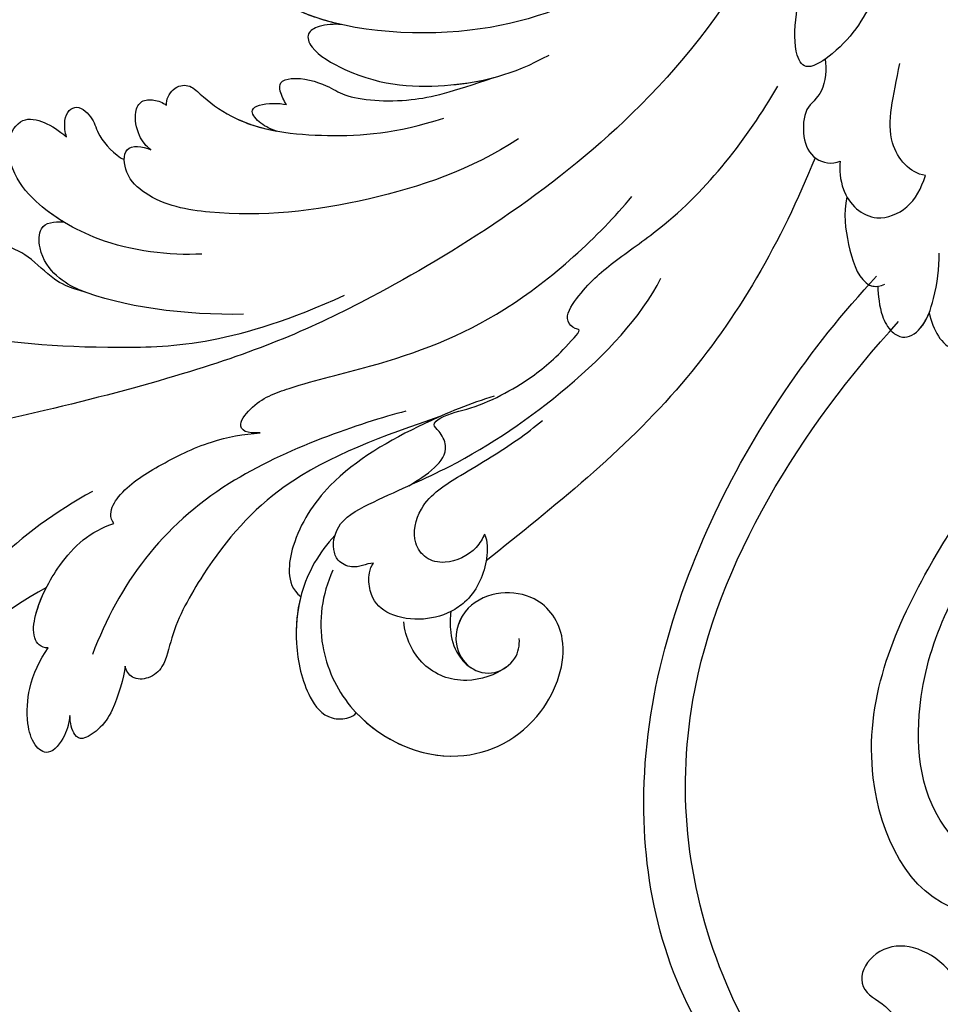
# Model space of a CAD drawing. Units: millimetres. Extents: x 2290 to 3970, y 1581 to 2769.
# Drawn here: x 2695 to 2748, y 2249 to 2305 of the extents above; entities that cross this region are included whole.
import ezdxf

# ---------------------------------------------------------------- set-up
doc = ezdxf.new("R2010")
doc.units = ezdxf.units.MM
doc.linetypes.add('HIDDEN', pattern=[9.525, 6.35, -3.175])
doc.layers.add('H-06.木作(細線)', color=8, linetype='Continuous')
doc.layers.add('H-08.木作(細線)', color=8, linetype='Continuous')
doc.styles.add('新細明體', font='txt')
doc.dimstyles.new('4', dxfattribs={"dimtxt": 10, "dimasz": 3, "dimexe": 1.5, "dimexo": 1.5, "dimgap": 1.2, "dimtad": 2, "dimdec": 0, "dimtxsty": '新細明體', "dimblk": 'ARCHTICK', "dimcen": 5, "dimclrd": 8, "dimclre": 8, "dimclrt": 4, "dimadec": 0, "dimazin": 0, "dimtfac": 1, "dimtdec": 0, "dimtix": 1, "dimtmove": 2, "dimatfit": 3, "dimldrblk": 'OPEN90', "dimfxl": 1.25, "dimlwd": 9, "dimlwe": 9, "dimarcsym": 0})

# ---------------------------------------------------------------- blocks, each defined once
blk = doc.blocks.new('SE-21122L-d01')
at = {"layer": 'H-08.木作(細線)'}
for points, knots in [([(50405.359, 10564.533), (50401.363, 10563.487), (50393.834, 10569.42), (50389.638, 10583.892), (50394.096, 10600.658), (50400.749, 10610.369), (50404.622, 10614.543)], [26.735304, 26.735304, 26.735304, 26.735304, 35.815758, 51.159784, 68.603227, 85.407089, 85.407089, 85.407089, 85.407089]), ([(50404.696, 10564.386), (50401.05, 10563.736), (50393.783, 10569.597), (50389.638, 10583.892), (50394.096, 10600.658), (50400.749, 10610.369), (50404.622, 10614.543)], [27.246231, 27.246231, 27.246231, 27.246231, 35.815758, 51.159784, 68.603227, 85.407089, 85.407089, 85.407089, 85.407089]), ([(50404.696, 10564.386), (50401.05, 10563.736), (50393.783, 10569.597), (50389.638, 10583.892), (50394.096, 10600.658), (50400.749, 10610.369), (50404.622, 10614.543)], [27.246231, 27.246231, 27.246231, 27.246231, 35.815758, 51.159784, 68.603227, 85.407089, 85.407089, 85.407089, 85.407089]), ([(50408.769, 10567.023), (50410.643, 10569.923), (50409.989, 10574.529), (50405.031, 10576.94), (50402.864, 10573.477), (50405.651, 10572.336), (50406.369, 10569.693), (50404.011, 10566.873), (50398.82, 10568.066), (50393.961, 10576.758), (50392.151, 10592.903), (50400.279, 10605.756), (50405.88, 10611.917)], [0, 0, 0, 0, 3.408797, 6.799733, 10.42502, 11.95567, 13.325941, 15.936149, 19.873309, 26.475947, 42.643173, 66.506152, 66.506152, 66.506152, 66.506152]), ([(50409.789, 10572.884), (50409.665, 10573.206), (50408.656, 10575.178), (50405.031, 10576.94), (50402.864, 10573.477), (50405.651, 10572.336), (50406.369, 10569.693), (50404.011, 10566.873), (50398.82, 10568.066), (50393.961, 10576.758), (50392.151, 10592.903), (50400.279, 10605.756), (50405.88, 10611.917)], [2.803532, 2.803532, 2.803532, 2.803532, 3.408797, 6.799733, 10.42502, 11.95567, 13.325941, 15.936149, 19.873309, 26.475947, 42.643173, 66.506152, 66.506152, 66.506152, 66.506152]), ([(50412.584, 10578.104), (50411.704, 10577.616), (50406.965, 10577.645), (50402.652, 10587.087), (50406.939, 10597.262), (50410.946, 10602.993), (50412.936, 10605.315)], [0, 0, 0, 0, 3.010286, 11.583861, 23.285893, 32.555811, 32.555811, 32.555811, 32.555811]), ([(50412.584, 10578.104), (50411.704, 10577.616), (50406.965, 10577.645), (50402.652, 10587.087), (50406.939, 10597.262), (50410.946, 10602.993), (50412.936, 10605.315)], [0, 0, 0, 0, 3.010286, 11.583861, 23.285893, 32.555811, 32.555811, 32.555811, 32.555811]), ([(50413.201, 10580.412), (50411.418, 10580.203), (50407.448, 10582.671), (50406.308, 10590.961), (50409.739, 10597.82), (50413.056, 10601.991), (50414.184, 10603.195)], [0, 0, 0, 0, 3.289028, 10.216519, 20.887138, 25.727839, 25.727839, 25.727839, 25.727839]), ([(50413.201, 10580.412), (50411.418, 10580.203), (50407.448, 10582.671), (50406.308, 10590.961), (50409.739, 10597.82), (50413.056, 10601.991), (50414.184, 10603.195)], [0, 0, 0, 0, 3.289028, 10.216519, 20.887138, 25.727839, 25.727839, 25.727839, 25.727839]), ([(50409.833, 10572.764), (50409.326, 10574.111), (50409.461, 10575.76), (50412.08, 10577.239), (50415.435, 10573.505), (50415.59, 10569.425), (50414.154, 10566.028), (50410.797, 10562.89), (50406.652, 10562.768), (50404.692, 10564.39)], [0, 0, 0, 0, 1.562986, 3.922787, 7.914957, 12.430589, 16.138618, 19.822901, 26.223464, 26.223464, 26.223464, 26.223464])]:
    blk.add_open_spline(points, degree=3, knots=knots, dxfattribs=at)
blk = doc.blocks.new('SE-21039L-d01')
at = {"layer": 'H-08.木作(細線)'}
for points, knots in [([(50384.842, 10685.613), (50384.913, 10683.329), (50382.597, 10678.699), (50375.08, 10676.161), (50367.974, 10679.806), (50365.136, 10688.728), (50369.946, 10698.949), (50386.959, 10704.864), (50409.396, 10687.339), (50418.794, 10661.202), (50415.116, 10636.335), (50414.159, 10626.82), (50415.34, 10606.64), (50431.462, 10597.243), (50435.729, 10599.662), (50436.689, 10600.59)], [0, 0, 0, 0, 0.0168584, 0.0347916, 0.051214, 0.0714848, 0.098182, 0.1254944, 0.1914249, 0.2800678, 0.3143809, 0.352378, 0.4038312, 0.436148, 0.4476005, 0.4476005, 0.4476005, 0.4476005]), ([(50384.842, 10685.613), (50384.913, 10683.329), (50382.597, 10678.699), (50375.08, 10676.161), (50367.974, 10679.806), (50365.136, 10688.728), (50369.946, 10698.949), (50386.959, 10704.864), (50409.396, 10687.339), (50418.794, 10661.202), (50415.116, 10636.335), (50414.159, 10626.82), (50415.34, 10606.64), (50431.462, 10597.243), (50435.729, 10599.662), (50436.689, 10600.59)], [0, 0, 0, 0, 0.0168584, 0.0347916, 0.051214, 0.0714848, 0.098182, 0.1254944, 0.1914249, 0.2800678, 0.3143809, 0.352378, 0.4038312, 0.436148, 0.4476005, 0.4476005, 0.4476005, 0.4476005]), ([(50377.168, 10677.264), (50376.452, 10677.149), (50373.418, 10677.013), (50367.974, 10679.806), (50365.136, 10688.728), (50369.946, 10698.949), (50386.959, 10704.864), (50409.396, 10687.339), (50418.794, 10661.202), (50415.116, 10636.335), (50414.159, 10626.82), (50415.34, 10606.64), (50431.462, 10597.243), (50435.729, 10599.662), (50436.689, 10600.59)], [0.0296341, 0.0296341, 0.0296341, 0.0296341, 0.0347916, 0.051214, 0.0714848, 0.098182, 0.1254944, 0.1914249, 0.2800678, 0.3143809, 0.352378, 0.4038312, 0.436148, 0.4476005, 0.4476005, 0.4476005, 0.4476005]), ([(50405.676, 10650.613), (50404.283, 10645.22), (50398.508, 10636.058), (50387.124, 10628.78), (50374.67, 10630.734), (50371.311, 10633.418), (50369.918, 10635.482), (50370.138, 10636.733), (50370.393, 10636.935)], [0, 0, 0, 0, 0.0388064, 0.0802255, 0.1026862, 0.1093087, 0.1165223, 0.1187678, 0.1187678, 0.1187678, 0.1187678]), ([(50405.676, 10650.613), (50404.283, 10645.22), (50398.508, 10636.058), (50387.124, 10628.78), (50374.67, 10630.734), (50371.311, 10633.418), (50369.918, 10635.482), (50370.138, 10636.733), (50370.393, 10636.935)], [0, 0, 0, 0, 0.0388064, 0.0802255, 0.1026862, 0.1093087, 0.1165223, 0.1187678, 0.1187678, 0.1187678, 0.1187678]), ([(50405.166, 10643.915), (50402.689, 10636.2), (50394.45, 10624.274), (50376.973, 10614.928), (50368.277, 10611.937), (50356.386, 10609.651), (50350.223, 10608.89), (50344.765, 10606.287)], [0, 0, 0, 0, 0.0572105, 0.1046729, 0.1400097, 0.1587617, 0.1828641, 0.1828641, 0.1828641, 0.1828641]), ([(50409.24, 10636.362), (50408.622, 10634.374), (50407.202, 10631.062), (50405.053, 10627.819), (50402.46, 10626.331), (50401.793, 10627.391), (50401.973, 10629.417), (50402.578, 10631.559), (50403.95, 10631.874), (50406.424, 10634.279), (50408.728, 10638.194), (50409.585, 10641.32), (50410.042, 10642.987)], [0, 0, 0, 0, 0.01557537, 0.02584358, 0.02964303, 0.03288526, 0.03798497, 0.04129193, 0.04583055, 0.05347435, 0.06454507, 0.07720517, 0.07720517, 0.07720517, 0.07720517]), ([(50409.24, 10636.362), (50408.622, 10634.374), (50407.202, 10631.062), (50405.053, 10627.819), (50402.46, 10626.331), (50401.793, 10627.391), (50401.973, 10629.417), (50402.578, 10631.559), (50403.95, 10631.874), (50406.424, 10634.279), (50408.728, 10638.194), (50409.585, 10641.32), (50410.042, 10642.987)], [0, 0, 0, 0, 0.01557537, 0.02584358, 0.02964303, 0.03288526, 0.03798497, 0.04129193, 0.04583055, 0.05347435, 0.06454507, 0.07720517, 0.07720517, 0.07720517, 0.07720517]), ([(50375.86, 10630.929), (50374.925, 10631.209), (50373.2, 10631.909), (50371.311, 10633.418), (50369.918, 10635.482), (50370.138, 10636.733), (50370.393, 10636.935)], [0.09611093, 0.09611093, 0.09611093, 0.09611093, 0.1026862, 0.10930874, 0.11652226, 0.11876785, 0.11876785, 0.11876785, 0.11876785]), ([(50375.86, 10630.929), (50375.492, 10630.987), (50374.564, 10630.985), (50373.787, 10630.554), (50374.042, 10629.505), (50377.326, 10627.252), (50381.87, 10626.771), (50385.51, 10627.324), (50387.703, 10628.343)], [0, 0, 0, 0, 0.00288134, 0.00523972, 0.00795446, 0.01290734, 0.0273376, 0.04086772, 0.04086772, 0.04086772, 0.04086772]), ([(50375.86, 10630.929), (50375.492, 10630.987), (50374.564, 10630.985), (50373.787, 10630.554), (50374.042, 10629.505), (50377.326, 10627.252), (50381.87, 10626.771), (50385.51, 10627.324), (50387.703, 10628.343)], [0, 0, 0, 0, 0.00288134, 0.00523972, 0.00795446, 0.01290734, 0.0273376, 0.04086772, 0.04086772, 0.04086772, 0.04086772]), ([(50375.86, 10630.929), (50375.492, 10630.987), (50374.564, 10630.985), (50373.787, 10630.554), (50374.042, 10629.505), (50377.326, 10627.252), (50380.859, 10626.878), (50383.588, 10627.1), (50384.445, 10627.265)], [0, 0, 0, 0, 0.00288134, 0.00523972, 0.00795446, 0.01290734, 0.0273376, 0.03354541, 0.03354541, 0.03354541, 0.03354541]), ([(50365.496, 10626.982), (50365.484, 10627.297), (50365.955, 10628.058), (50366.922, 10628.123), (50367.681, 10627.236), (50369.981, 10625.245), (50374.77, 10624.418), (50378.546, 10624.435), (50381.408, 10625.134)], [0, 0, 0, 0, 0.00191439, 0.00416507, 0.00666254, 0.01217285, 0.02569657, 0.03971406, 0.03971406, 0.03971406, 0.03971406]), ([(50365.496, 10626.982), (50365.484, 10627.297), (50365.955, 10628.058), (50366.922, 10628.123), (50367.681, 10627.236), (50369.981, 10625.245), (50374.77, 10624.418), (50378.546, 10624.435), (50381.408, 10625.134)], [0, 0, 0, 0, 0.00191439, 0.00416507, 0.00666254, 0.01217285, 0.02569657, 0.03971406, 0.03971406, 0.03971406, 0.03971406]), ([(50365.496, 10626.982), (50365.484, 10627.297), (50365.955, 10628.058), (50366.922, 10628.123), (50367.681, 10627.236), (50369.241, 10625.886), (50370.826, 10625.286), (50371.728, 10625.058)], [0, 0, 0, 0, 0.00191439, 0.00416507, 0.00666254, 0.01217285, 0.01876389, 0.01876389, 0.01876389, 0.01876389]), ([(50372.4, 10626.536), (50372.27, 10626.755), (50372.052, 10627.318), (50372.094, 10627.913), (50373.163, 10628.153), (50374.879, 10627.496), (50376.006, 10626.561), (50379.539, 10626.102), (50381.922, 10626.603), (50384.445, 10627.265)], [0, 0, 0, 0, 0.00176699, 0.00310993, 0.00489188, 0.00956315, 0.01338785, 0.02237593, 0.03021534, 0.03021534, 0.03021534, 0.03021534]), ([(50372.4, 10626.536), (50372.27, 10626.755), (50372.052, 10627.318), (50372.094, 10627.913), (50373.163, 10628.153), (50374.879, 10627.496), (50376.006, 10626.561), (50379.539, 10626.102), (50381.922, 10626.603), (50384.445, 10627.265)], [0, 0, 0, 0, 0.00176699, 0.00310993, 0.00489188, 0.00956315, 0.01338785, 0.02237593, 0.03021534, 0.03021534, 0.03021534, 0.03021534]), ([(50372.4, 10626.536), (50372.27, 10626.755), (50372.052, 10627.318), (50372.094, 10627.913), (50373.163, 10628.153), (50374.879, 10627.496), (50376.006, 10626.561), (50379.539, 10626.102), (50381.922, 10626.603), (50384.445, 10627.265)], [0, 0, 0, 0, 0.00176699, 0.00310993, 0.00489188, 0.00956315, 0.01338785, 0.02237593, 0.03021534, 0.03021534, 0.03021534, 0.03021534]), ([(50359.626, 10625.565), (50359.544, 10625.779), (50359.511, 10626.878), (50360.374, 10627.515), (50361.307, 10626.444), (50361.383, 10625.502), (50362.314, 10624.317), (50362.852, 10624.019)], [0, 0, 0, 0, 0.00169378, 0.00451944, 0.00767474, 0.010916, 0.01514715, 0.01514715, 0.01514715, 0.01514715]), ([(50359.626, 10625.565), (50359.544, 10625.779), (50359.511, 10626.878), (50360.374, 10627.515), (50361.307, 10626.444), (50361.383, 10625.502), (50362.314, 10624.317), (50362.852, 10624.019)], [0, 0, 0, 0, 0.00169378, 0.00451944, 0.00767474, 0.010916, 0.01514715, 0.01514715, 0.01514715, 0.01514715]), ([(50359.626, 10625.565), (50359.544, 10625.779), (50359.511, 10626.878), (50360.374, 10627.515), (50361.307, 10626.444), (50361.383, 10625.502), (50362.314, 10624.317), (50362.852, 10624.019)], [0, 0, 0, 0, 0.00169378, 0.00451944, 0.00767474, 0.010916, 0.01514715, 0.01514715, 0.01514715, 0.01514715]), ([(50364.427, 10624.472), (50364.164, 10624.706), (50363.733, 10625.28), (50363.558, 10626.673), (50364.039, 10627.389), (50364.824, 10627.391), (50365.29, 10627.144), (50365.496, 10626.982)], [0, 0, 0, 0, 0.00253718, 0.00535267, 0.00725461, 0.00914969, 0.01114029, 0.01114029, 0.01114029, 0.01114029]), ([(50364.427, 10624.472), (50364.164, 10624.706), (50363.733, 10625.28), (50363.558, 10626.673), (50364.039, 10627.389), (50364.824, 10627.391), (50365.29, 10627.144), (50365.496, 10626.982)], [0, 0, 0, 0, 0.00253718, 0.00535267, 0.00725461, 0.00914969, 0.01114029, 0.01114029, 0.01114029, 0.01114029]), ([(50364.427, 10624.472), (50364.164, 10624.706), (50363.733, 10625.28), (50363.558, 10626.673), (50364.039, 10627.389), (50364.824, 10627.391), (50365.29, 10627.144), (50365.496, 10626.982)], [0, 0, 0, 0, 0.00253718, 0.00535267, 0.00725461, 0.00914969, 0.01114029, 0.01114029, 0.01114029, 0.01114029]), ([(50366.943, 10618.276), (50365.055, 10618.311), (50361.422, 10618.987), (50357.761, 10621.536), (50356.364, 10623.558), (50356.089, 10625.589), (50357.066, 10626.952), (50358.52, 10626.511), (50359.208, 10625.961), (50359.626, 10625.565)], [0, 0, 0, 0, 0.01422861, 0.02425978, 0.03040625, 0.03436631, 0.03828906, 0.04183461, 0.04601359, 0.04601359, 0.04601359, 0.04601359]), ([(50366.943, 10618.276), (50365.055, 10618.311), (50361.422, 10618.987), (50357.761, 10621.536), (50356.364, 10623.558), (50356.089, 10625.589), (50357.066, 10626.952), (50358.52, 10626.511), (50359.208, 10625.961), (50359.626, 10625.565)], [0, 0, 0, 0, 0.01422861, 0.02425978, 0.03040625, 0.03436631, 0.03828906, 0.04183461, 0.04601359, 0.04601359, 0.04601359, 0.04601359]), ([(50359.101, 10620.683), (50358.545, 10621.076), (50357.401, 10622.056), (50356.364, 10623.558), (50356.089, 10625.589), (50357.066, 10626.952), (50358.52, 10626.511), (50359.208, 10625.961), (50359.626, 10625.565)], [0.01941464, 0.01941464, 0.01941464, 0.01941464, 0.02425978, 0.03040625, 0.03436631, 0.03828906, 0.04183461, 0.04601359, 0.04601359, 0.04601359, 0.04601359]), ([(50371.731, 10625.057), (50371.301, 10625.231), (50370.662, 10625.639), (50370.246, 10626.366), (50370.949, 10626.738), (50371.993, 10626.672), (50372.4, 10626.536)], [0, 0, 0, 0, 0.002074575, 0.004341256, 0.005904704, 0.009094134, 0.009094134, 0.009094134, 0.009094134]), ([(50371.731, 10625.057), (50371.301, 10625.231), (50370.662, 10625.639), (50370.246, 10626.366), (50370.949, 10626.738), (50371.993, 10626.672), (50372.4, 10626.536)], [0, 0, 0, 0, 0.002074575, 0.004341256, 0.005904704, 0.009094134, 0.009094134, 0.009094134, 0.009094134]), ([(50371.731, 10625.057), (50371.301, 10625.231), (50370.662, 10625.639), (50370.246, 10626.366), (50370.949, 10626.738), (50371.993, 10626.672), (50372.4, 10626.536)], [0, 0, 0, 0, 0.002074575, 0.004341256, 0.005904704, 0.009094134, 0.009094134, 0.009094134, 0.009094134]), ([(50403.565, 10626.996), (50403.638, 10626.453), (50403.336, 10624.867), (50402.17, 10624.413), (50401.917, 10622.572), (50402.386, 10621.24), (50403.524, 10620.885), (50404.029, 10621.071)], [0, 0, 0, 0, 0.00389245, 0.00798596, 0.01198744, 0.0159333, 0.01923971, 0.01923971, 0.01923971, 0.01923971]), ([(50403.565, 10626.996), (50403.638, 10626.453), (50403.336, 10624.867), (50402.17, 10624.413), (50401.917, 10622.572), (50402.386, 10621.24), (50403.524, 10620.885), (50404.029, 10621.071)], [0, 0, 0, 0, 0.00389245, 0.00798596, 0.01198744, 0.0159333, 0.01923971, 0.01923971, 0.01923971, 0.01923971]), ([(50408.869, 10619.898), (50407.979, 10620.112), (50406.462, 10622.087), (50407.353, 10624.552), (50407.84, 10626.455)], [0, 0, 0, 0, 0.00663808, 0.01538072, 0.01538072, 0.01538072, 0.01538072]), ([(50408.869, 10619.898), (50407.979, 10620.112), (50406.462, 10622.087), (50407.353, 10624.552), (50407.84, 10626.455)], [0, 0, 0, 0, 0.00663808, 0.01538072, 0.01538072, 0.01538072, 0.01538072]), ([(50377.919, 10604.119), (50378.446, 10604.391), (50379.39, 10604.877), (50380.423, 10606.016), (50379.923, 10607.135), (50379.457, 10607.549), (50380.284, 10608.1), (50382.542, 10608.365), (50385.655, 10609.918), (50387.149, 10611.104), (50388.468, 10612.414), (50388.031, 10612.493), (50387.459, 10613.14), (50388.779, 10614.864), (50390.528, 10616.181), (50395.622, 10619.151), (50398.755, 10622.723), (50400.737, 10625.629)], [0, 0, 0, 0, 0.00446147, 0.00797654, 0.01002145, 0.01155019, 0.01339948, 0.01783605, 0.02756773, 0.03546716, 0.03678456, 0.0376423, 0.03915149, 0.0424466, 0.05004399, 0.05810343, 0.08426794, 0.08426794, 0.08426794, 0.08426794]), ([(50377.919, 10604.119), (50378.446, 10604.391), (50379.39, 10604.877), (50380.423, 10606.016), (50379.923, 10607.135), (50379.457, 10607.549), (50380.284, 10608.1), (50382.542, 10608.365), (50385.655, 10609.918), (50387.149, 10611.104), (50388.468, 10612.414), (50388.031, 10612.493), (50387.459, 10613.14), (50388.779, 10614.864), (50390.528, 10616.181), (50395.622, 10619.151), (50398.755, 10622.723), (50400.737, 10625.629)], [0, 0, 0, 0, 0.00446147, 0.00797654, 0.01002145, 0.01155019, 0.01339948, 0.01783605, 0.02756773, 0.03546716, 0.03678456, 0.0376423, 0.03915149, 0.0424466, 0.05004399, 0.05810343, 0.08426794, 0.08426794, 0.08426794, 0.08426794]), ([(50385.603, 10623.643), (50382.761, 10622.031), (50376.365, 10620.389), (50369.218, 10620.113), (50364.511, 10621.316), (50362.826, 10623.029), (50362.777, 10624.933), (50363.944, 10624.743), (50364.427, 10624.472)], [0, 0, 0, 0, 0.02130886, 0.04475688, 0.05488194, 0.05870889, 0.06179575, 0.06506519, 0.06506519, 0.06506519, 0.06506519]), ([(50385.603, 10623.643), (50382.761, 10622.031), (50376.365, 10620.389), (50369.218, 10620.113), (50364.511, 10621.316), (50362.826, 10623.029), (50362.777, 10624.933), (50363.944, 10624.743), (50364.427, 10624.472)], [0, 0, 0, 0, 0.02130886, 0.04475688, 0.05488194, 0.05870889, 0.06179575, 0.06506519, 0.06506519, 0.06506519, 0.06506519]), ([(50362.852, 10624.019), (50362.865, 10624.247), (50363.065, 10624.887), (50363.944, 10624.743), (50364.427, 10624.472)], [0.060276434, 0.060276434, 0.060276434, 0.060276434, 0.061795753, 0.065065187, 0.065065187, 0.065065187, 0.065065187]), ([(50360.135, 10616.526), (50359.07, 10616.907), (50358.11, 10617.522), (50357.052, 10618.853), (50355.635, 10619.658), (50354.335, 10619.733), (50354.261, 10618.937), (50354.459, 10618.15), (50352.964, 10619.505), (50352.035, 10620.619), (50350.67, 10621.657), (50349.418, 10622.29), (50348.415, 10621.213), (50348.638, 10619.925), (50347.404, 10619.905), (50345.438, 10620.721), (50344.672, 10621.531), (50343.766, 10622.298), (50342.252, 10621.923), (50341.795, 10620.319), (50342.404, 10618.649), (50343.507, 10617.666), (50344.128, 10617.271)], [0, 0, 0, 0, 0.00290809, 0.00750557, 0.01164843, 0.01431721, 0.01569261, 0.01720406, 0.01982042, 0.02607672, 0.02968524, 0.03206346, 0.03488559, 0.03820147, 0.04036279, 0.0458253, 0.04897558, 0.05203356, 0.05491067, 0.05798955, 0.06267557, 0.0680481, 0.0680481, 0.0680481, 0.0680481]), ([(50360.135, 10616.526), (50359.07, 10616.907), (50358.11, 10617.522), (50357.052, 10618.853), (50355.635, 10619.658), (50354.335, 10619.733), (50354.261, 10618.937), (50354.459, 10618.15), (50352.964, 10619.505), (50352.035, 10620.619), (50350.67, 10621.657), (50349.418, 10622.29), (50348.415, 10621.213), (50348.638, 10619.925), (50347.404, 10619.905), (50345.438, 10620.721), (50344.672, 10621.531), (50343.766, 10622.298), (50342.252, 10621.923), (50341.795, 10620.319), (50342.404, 10618.649), (50343.507, 10617.666), (50344.128, 10617.271)], [0, 0, 0, 0, 0.00290809, 0.00750557, 0.01164843, 0.01431721, 0.01569261, 0.01720406, 0.01982042, 0.02607672, 0.02968524, 0.03206346, 0.03488559, 0.03820147, 0.04036279, 0.0458253, 0.04897558, 0.05203356, 0.05491067, 0.05798955, 0.06267557, 0.0680481, 0.0680481, 0.0680481, 0.0680481]), ([(50360.135, 10616.526), (50359.07, 10616.907), (50358.11, 10617.522), (50357.052, 10618.853), (50355.635, 10619.658), (50354.335, 10619.733), (50354.261, 10618.937), (50354.459, 10618.15), (50352.964, 10619.505), (50352.035, 10620.619), (50350.67, 10621.657), (50349.418, 10622.29), (50348.415, 10621.213), (50348.638, 10619.925), (50347.404, 10619.905), (50345.438, 10620.721), (50344.672, 10621.531), (50343.766, 10622.298), (50342.252, 10621.923), (50341.795, 10620.319), (50342.404, 10618.649), (50343.507, 10617.666), (50344.128, 10617.271)], [0, 0, 0, 0, 0.00290809, 0.00750557, 0.01164843, 0.01431721, 0.01569261, 0.01720406, 0.01982042, 0.02607672, 0.02968524, 0.03206346, 0.03488559, 0.03820147, 0.04036279, 0.0458253, 0.04897558, 0.05203356, 0.05491067, 0.05798955, 0.06267557, 0.0680481, 0.0680481, 0.0680481, 0.0680481]), ([(50402.598, 10621.364), (50400.307, 10616.659), (50394.583, 10608.085), (50386.141, 10602.304), (50382.066, 10599.487)], [0, 0, 0, 0, 0.03732805, 0.07581923, 0.07581923, 0.07581923, 0.07581923]), ([(50402.598, 10621.364), (50400.307, 10616.659), (50394.583, 10608.085), (50386.141, 10602.304), (50382.066, 10599.487)], [0, 0, 0, 0, 0.03732805, 0.07581923, 0.07581923, 0.07581923, 0.07581923]), ([(50402.598, 10621.364), (50400.307, 10616.659), (50394.583, 10608.085), (50386.141, 10602.304), (50382.066, 10599.487)], [0, 0, 0, 0, 0.03732805, 0.07581923, 0.07581923, 0.07581923, 0.07581923]), ([(50402.598, 10621.364), (50402.618, 10621.347), (50402.973, 10621.057), (50403.524, 10620.885), (50404.029, 10621.071)], [0.015730415, 0.015730415, 0.015730415, 0.015730415, 0.015933298, 0.019239709, 0.019239709, 0.019239709, 0.019239709]), ([(50404.029, 10621.071), (50403.945, 10620.583), (50403.924, 10619.047), (50405.52, 10617.267), (50407.906, 10618.035), (50408.576, 10619.165), (50408.869, 10619.898)], [0, 0, 0, 0, 0.00403952, 0.01040569, 0.01475822, 0.01954774, 0.01954774, 0.01954774, 0.01954774]), ([(50404.029, 10621.071), (50403.945, 10620.583), (50403.924, 10619.047), (50405.52, 10617.267), (50407.906, 10618.035), (50408.576, 10619.165), (50408.869, 10619.898)], [0, 0, 0, 0, 0.00403952, 0.01040569, 0.01475822, 0.01954774, 0.01954774, 0.01954774, 0.01954774]), ([(50404.029, 10621.071), (50403.945, 10620.583), (50403.934, 10619.826), (50404.202, 10619.138), (50404.27, 10618.998)], [0, 0, 0, 0, 0.004039519, 0.005125529, 0.005125529, 0.005125529, 0.005125529]), ([(50369.093, 10614.646), (50365.793, 10614.797), (50361.295, 10615.713), (50358.599, 10617.366), (50357.549, 10618.805), (50357.669, 10620.687), (50358.566, 10620.76), (50359.101, 10620.683)], [0, 0, 0, 0, 0.02740116, 0.03270429, 0.03708772, 0.03932923, 0.04226044, 0.04226044, 0.04226044, 0.04226044]), ([(50369.093, 10614.646), (50365.793, 10614.797), (50361.295, 10615.713), (50358.599, 10617.366), (50357.549, 10618.805), (50357.669, 10620.687), (50358.566, 10620.76), (50359.101, 10620.683)], [0, 0, 0, 0, 0.02740116, 0.03270429, 0.03708772, 0.03932923, 0.04226044, 0.04226044, 0.04226044, 0.04226044]), ([(50360.135, 10616.526), (50360, 10616.587), (50359.413, 10616.867), (50358.599, 10617.366), (50357.549, 10618.805), (50357.669, 10620.687), (50358.566, 10620.76), (50359.101, 10620.683)], [0.02589183, 0.02589183, 0.02589183, 0.02589183, 0.02740116, 0.03270429, 0.03708772, 0.03932923, 0.04226044, 0.04226044, 0.04226044, 0.04226044]), ([(50369.581, 10607.746), (50369.403, 10607.758), (50368.754, 10607.785), (50368.27, 10608.298), (50369.461, 10609.664), (50372.218, 10610.47), (50377.418, 10611.274), (50384.36, 10613.34), (50389.837, 10617.701), (50391.906, 10619.869)], [0, 0, 0, 0, 0.0013574, 0.00292748, 0.00574487, 0.01178966, 0.02393147, 0.04554268, 0.06905374, 0.06905374, 0.06905374, 0.06905374]), ([(50369.581, 10607.746), (50369.403, 10607.758), (50368.754, 10607.785), (50368.27, 10608.298), (50369.461, 10609.664), (50372.218, 10610.47), (50377.418, 10611.274), (50384.36, 10613.34), (50389.837, 10617.701), (50391.906, 10619.869)], [0, 0, 0, 0, 0.0013574, 0.00292748, 0.00574487, 0.01178966, 0.02393147, 0.04554268, 0.06905374, 0.06905374, 0.06905374, 0.06905374]), ([(50404.27, 10618.998), (50404.001, 10618.029), (50404.083, 10616.277), (50404.618, 10614.02), (50405.563, 10613.625), (50406.101, 10613.813)], [0, 0, 0, 0, 0.00635967, 0.01263814, 0.01551709, 0.01551709, 0.01551709, 0.01551709]), ([(50404.27, 10618.998), (50404.001, 10618.029), (50404.083, 10616.277), (50404.618, 10614.02), (50405.563, 10613.625), (50406.101, 10613.813)], [0, 0, 0, 0, 0.00635967, 0.01263814, 0.01551709, 0.01551709, 0.01551709, 0.01551709]), ([(50404.27, 10618.998), (50404.001, 10618.029), (50404.083, 10616.277), (50404.589, 10614.141), (50405.397, 10613.705), (50405.691, 10613.723)], [0, 0, 0, 0, 0.00635967, 0.01263814, 0.01468683, 0.01468683, 0.01468683, 0.01468683]), ([(50345.132, 10617.954), (50347.522, 10616.337), (50352.701, 10614.365), (50360.666, 10613.117), (50368.555, 10612.927), (50374.973, 10615.334)], [0, 0, 0, 0, 0.01889232, 0.04141829, 0.06046316, 0.06046316, 0.06046316, 0.06046316]), ([(50345.132, 10617.954), (50347.522, 10616.337), (50352.701, 10614.365), (50360.666, 10613.117), (50368.555, 10612.927), (50374.973, 10615.334)], [0, 0, 0, 0, 0.01889232, 0.04141829, 0.06046316, 0.06046316, 0.06046316, 0.06046316]), ([(50405.691, 10613.723), (50405.67, 10613.179), (50405.708, 10612.156), (50406.183, 10611.077), (50407.06, 10610.504), (50408.221, 10611.139), (50409.011, 10613.069), (50409.305, 10614.504), (50409.343, 10615.375)], [0, 0, 0, 0, 0.00410665, 0.00682955, 0.00856218, 0.01168079, 0.01617288, 0.02255954, 0.02255954, 0.02255954, 0.02255954]), ([(50405.691, 10613.723), (50405.67, 10613.179), (50405.708, 10612.156), (50406.183, 10611.077), (50407.06, 10610.504), (50408.221, 10611.139), (50409.011, 10613.069), (50409.305, 10614.504), (50409.343, 10615.375)], [0, 0, 0, 0, 0.00410665, 0.00682955, 0.00856218, 0.01168079, 0.01617288, 0.02255954, 0.02255954, 0.02255954, 0.02255954]), ([(50375.575, 10599.806), (50375.359, 10599.814), (50374.938, 10599.69), (50374.213, 10599.612), (50373.482, 10600.039), (50373.241, 10601.021), (50373.701, 10602.462), (50376.783, 10603.735), (50381.37, 10605.297), (50387.629, 10608.944), (50391.941, 10612.861), (50393.251, 10615.054)], [0, 0, 0, 0, 0.0016007, 0.00317514, 0.00538962, 0.00722223, 0.01134958, 0.01666976, 0.02838946, 0.04843478, 0.06897244, 0.06897244, 0.06897244, 0.06897244]), ([(50375.575, 10599.806), (50375.359, 10599.814), (50374.938, 10599.69), (50374.213, 10599.612), (50373.482, 10600.039), (50373.241, 10601.021), (50373.701, 10602.462), (50376.783, 10603.735), (50381.37, 10605.297), (50387.629, 10608.944), (50391.941, 10612.861), (50393.251, 10615.054)], [0, 0, 0, 0, 0.0016007, 0.00317514, 0.00538962, 0.00722223, 0.01134958, 0.01666976, 0.02838946, 0.04843478, 0.06897244, 0.06897244, 0.06897244, 0.06897244]), ([(50405.691, 10613.723), (50405.67, 10613.179), (50405.708, 10612.156), (50406.183, 10611.077), (50407.06, 10610.504), (50407.971, 10611.002), (50408.387, 10611.671), (50408.538, 10611.99)], [0, 0, 0, 0, 0.00410665, 0.00682955, 0.00856218, 0.01168079, 0.01415924, 0.01415924, 0.01415924, 0.01415924]), ([(50408.538, 10611.99), (50408.673, 10610.987), (50409.477, 10609.418), (50410.768, 10609.732), (50411.152, 10610.117)], [0, 0, 0, 0, 0.005637558, 0.009525209, 0.009525209, 0.009525209, 0.009525209]), ([(50408.538, 10611.99), (50408.673, 10610.987), (50409.477, 10609.418), (50410.768, 10609.732), (50411.152, 10610.117)], [0, 0, 0, 0, 0.005637558, 0.009525209, 0.009525209, 0.009525209, 0.009525209]), ([(50408.538, 10611.99), (50408.673, 10610.987), (50409.477, 10609.418), (50410.768, 10609.732), (50411.152, 10610.117)], [0, 0, 0, 0, 0.005637558, 0.009525209, 0.009525209, 0.009525209, 0.009525209]), ([(50378.035, 10608.419), (50375.36, 10607.902), (50365.774, 10605.433), (50360.857, 10599.622), (50359.04, 10595.666)], [0, 0, 0, 0, 0.02640151, 0.05794549, 0.05794549, 0.05794549, 0.05794549]), ([(50383.191, 10608.93), (50381.797, 10608.622), (50378.367, 10607.472), (50373.614, 10605.186), (50371.239, 10602.013), (50370.576, 10599.703), (50370.782, 10598.581), (50371.256, 10598.17)], [0, 0, 0, 0, 0.01069473, 0.02667478, 0.03721769, 0.04099442, 0.04429701, 0.04429701, 0.04429701, 0.04429701]), ([(50383.191, 10608.93), (50381.797, 10608.622), (50378.367, 10607.472), (50373.614, 10605.186), (50371.239, 10602.013), (50370.576, 10599.703), (50370.782, 10598.581), (50371.256, 10598.17)], [0, 0, 0, 0, 0.01069473, 0.02667478, 0.03721769, 0.04099442, 0.04429701, 0.04429701, 0.04429701, 0.04429701]), ([(50379.977, 10607.973), (50376.702, 10607.087), (50371.102, 10605.572), (50366.365, 10600.966), (50363.715, 10596.875), (50363.235, 10594.785), (50362.286, 10594.017), (50361.2, 10594.043), (50360.923, 10594.601), (50360.873, 10594.869)], [0, 0, 0, 0, 0.02433015, 0.04161242, 0.0509952, 0.05570711, 0.05861416, 0.06107347, 0.06306222, 0.06306222, 0.06306222, 0.06306222]), ([(50379.977, 10607.973), (50376.702, 10607.087), (50371.102, 10605.572), (50366.365, 10600.966), (50363.715, 10596.875), (50363.235, 10594.785), (50362.286, 10594.017), (50361.2, 10594.043), (50360.923, 10594.601), (50360.873, 10594.869)], [0, 0, 0, 0, 0.02433015, 0.04161242, 0.0509952, 0.05570711, 0.05861416, 0.06107347, 0.06306222, 0.06306222, 0.06306222, 0.06306222]), ([(50379.977, 10607.973), (50376.702, 10607.087), (50371.102, 10605.572), (50366.365, 10600.966), (50363.715, 10596.875), (50363.235, 10594.785), (50362.286, 10594.017), (50361.2, 10594.043), (50360.923, 10594.601), (50360.873, 10594.869)], [0, 0, 0, 0, 0.02433015, 0.04161242, 0.0509952, 0.05570711, 0.05861416, 0.06107347, 0.06306222, 0.06306222, 0.06306222, 0.06306222]), ([(50379.977, 10607.973), (50379.668, 10607.86), (50377.308, 10606.963), (50373.614, 10605.186), (50371.239, 10602.013), (50370.576, 10599.703), (50370.782, 10598.581), (50371.256, 10598.17)], [0.00828951, 0.00828951, 0.00828951, 0.00828951, 0.01069473, 0.02667478, 0.03721769, 0.04099442, 0.04429701, 0.04429701, 0.04429701, 0.04429701]), ([(50360.8, 10603.129), (50360.675, 10603.285), (50360.579, 10603.864), (50361.448, 10605.137), (50363.726, 10606.356), (50366.563, 10607.523), (50368.621, 10607.759), (50369.581, 10607.746)], [0, 0, 0, 0, 0.00151221, 0.00444967, 0.01151326, 0.019645, 0.02669271, 0.02669271, 0.02669271, 0.02669271]), ([(50360.8, 10603.129), (50360.675, 10603.285), (50360.579, 10603.864), (50361.448, 10605.137), (50363.726, 10606.356), (50366.563, 10607.523), (50368.621, 10607.759), (50369.581, 10607.746)], [0, 0, 0, 0, 0.00151221, 0.00444967, 0.01151326, 0.019645, 0.02669271, 0.02669271, 0.02669271, 0.02669271]), ([(50382.083, 10601.035), (50381.945, 10600.775), (50381.419, 10599.969), (50379.858, 10599.397), (50378.589, 10599.774), (50377.818, 10600.986), (50378.464, 10603.224), (50380.763, 10604.433), (50383.209, 10605.641), (50384.937, 10606.658), (50385.857, 10607.338)], [0, 0, 0, 0, 0.00227955, 0.00700651, 0.01009652, 0.01281775, 0.01754666, 0.024469, 0.02962474, 0.03865756, 0.03865756, 0.03865756, 0.03865756]), ([(50382.083, 10601.035), (50381.945, 10600.775), (50381.419, 10599.969), (50379.858, 10599.397), (50378.589, 10599.774), (50377.818, 10600.986), (50378.464, 10603.224), (50380.763, 10604.433), (50383.209, 10605.641), (50384.937, 10606.658), (50385.857, 10607.338)], [0, 0, 0, 0, 0.00227955, 0.00700651, 0.01009652, 0.01281775, 0.01754666, 0.024469, 0.02962474, 0.03865756, 0.03865756, 0.03865756, 0.03865756]), ([(50359.689, 10605.055), (50357.497, 10604.023), (50353.031, 10601.281), (50348.779, 10595.695), (50346.299, 10590.501), (50345.696, 10586.996), (50345.545, 10584.909), (50344.384, 10584.367), (50343.72, 10584.674), (50343.314, 10584.964)], [0, 0, 0, 0, 0.01724861, 0.03874755, 0.05097368, 0.06087841, 0.063917, 0.06572709, 0.06898519, 0.06898519, 0.06898519, 0.06898519]), ([(50356.521, 10596.232), (50356.302, 10596.227), (50355.992, 10596.373), (50355.645, 10597.074), (50356.031, 10598.797), (50357.215, 10600.699), (50358.904, 10602.407), (50360.137, 10602.949), (50360.8, 10603.129)], [0, 0, 0, 0, 0.00144425, 0.00274325, 0.00595571, 0.01372774, 0.01869481, 0.02373884, 0.02373884, 0.02373884, 0.02373884]), ([(50356.521, 10596.232), (50356.302, 10596.227), (50355.992, 10596.373), (50355.645, 10597.074), (50356.031, 10598.797), (50357.215, 10600.699), (50358.904, 10602.407), (50360.137, 10602.949), (50360.8, 10603.129)], [0, 0, 0, 0, 0.00144425, 0.00274325, 0.00595571, 0.01372774, 0.01869481, 0.02373884, 0.02373884, 0.02373884, 0.02373884]), ([(50373.462, 10601.543), (50372.491, 10600.655), (50371.207, 10598.745), (50370.666, 10595.466), (50371.068, 10592.675), (50372.136, 10591.022), (50373.444, 10590.914), (50373.864, 10591.139), (50373.987, 10591.253)], [0.00395383, 0.00395383, 0.00395383, 0.00395383, 0.01367023, 0.02087816, 0.02855986, 0.03298325, 0.03513531, 0.03639736, 0.03639736, 0.03639736, 0.03639736]), ([(50382.083, 10601.035), (50382.223, 10600.593), (50382.195, 10600.073), (50382.086, 10599.575), (50382.066, 10599.487)], [0, 0, 0, 0, 0.003302871, 0.003420252, 0.003420252, 0.003420252, 0.003420252]), ([(50356.657, 10599.712), (50354.018, 10598.494), (50348.701, 10594.682), (50346.533, 10588.978), (50345.536, 10585.361)], [0, 0, 0, 0, 0.02008932, 0.04607104, 0.04607104, 0.04607104, 0.04607104]), ([(50356.657, 10599.712), (50354.018, 10598.494), (50348.701, 10594.682), (50346.533, 10588.978), (50345.536, 10585.361)], [0, 0, 0, 0, 0.02008932, 0.04607104, 0.04607104, 0.04607104, 0.04607104]), ([(50356.657, 10599.712), (50354.018, 10598.494), (50348.701, 10594.682), (50346.533, 10588.978), (50345.536, 10585.361)], [0, 0, 0, 0, 0.02008932, 0.04607104, 0.04607104, 0.04607104, 0.04607104]), ([(50356.521, 10596.232), (50356.302, 10596.227), (50355.992, 10596.373), (50355.645, 10597.074), (50355.917, 10598.29), (50356.361, 10599.22), (50356.657, 10599.712)], [0, 0, 0, 0, 0.00144425, 0.00274325, 0.00595571, 0.01011281, 0.01011281, 0.01011281, 0.01011281]), ([(50373.215, 10599.554), (50372.468, 10598.213), (50371.908, 10595.43), (50373.756, 10590.483), (50379.163, 10587.359), (50384.719, 10589.696), (50386.755, 10594.46), (50385.157, 10597.195), (50382.755, 10597.749), (50380.601, 10597.056), (50379.714, 10594.982), (50380.564, 10593.279), (50382.108, 10592.803), (50383.425, 10593.631), (50383.667, 10594.476), (50383.652, 10594.893)], [0, 0, 0, 0, 0.01087081, 0.02028714, 0.03705484, 0.050298, 0.06044172, 0.06791037, 0.07277068, 0.07783074, 0.08321789, 0.08708321, 0.09073648, 0.09422922, 0.09722849, 0.09722849, 0.09722849, 0.09722849]), ([(50379.834, 10596.71), (50379.252, 10596.464), (50377.89, 10596.25), (50376.037, 10596.793), (50375.232, 10597.809), (50375.213, 10599.175), (50375.443, 10599.656), (50375.575, 10599.806)], [0.012245, 0.012245, 0.012245, 0.012245, 0.01685149, 0.02201824, 0.0266675, 0.02901424, 0.03052257, 0.03052257, 0.03052257, 0.03052257]), ([(50382.066, 10599.487), (50381.845, 10598.571), (50381.173, 10597.445), (50380.148, 10596.846), (50379.834, 10596.71)], [0.003582923, 0.003582923, 0.003582923, 0.003582923, 0.009912398, 0.012161542, 0.012161542, 0.012161542, 0.012161542]), ([(50371.256, 10598.17), (50370.973, 10597.323), (50370.676, 10595.397), (50371.068, 10592.675), (50372.136, 10591.022), (50373.444, 10590.914), (50373.864, 10591.139), (50373.987, 10591.253)], [0.01414534, 0.01414534, 0.01414534, 0.01414534, 0.02087816, 0.02855986, 0.03298325, 0.03513531, 0.03639736, 0.03639736, 0.03639736, 0.03639736]), ([(50371.256, 10598.17), (50370.973, 10597.323), (50370.676, 10595.397), (50371.068, 10592.675), (50372.136, 10591.022), (50373.444, 10590.914), (50373.864, 10591.139), (50373.987, 10591.253)], [0.01414534, 0.01414534, 0.01414534, 0.01414534, 0.02087816, 0.02855986, 0.03298325, 0.03513531, 0.03639736, 0.03639736, 0.03639736, 0.03639736]), ([(50373.673, 10591.665), (50373.677, 10591.659), (50375.041, 10589.741), (50379.163, 10587.359), (50384.719, 10589.696), (50386.755, 10594.46), (50385.157, 10597.195), (50382.755, 10597.749), (50380.601, 10597.056), (50379.714, 10594.982), (50380.347, 10593.715), (50380.8, 10593.368), (50380.839, 10593.341)], [0.02023911, 0.02023911, 0.02023911, 0.02023911, 0.02028714, 0.03705484, 0.050298, 0.06044172, 0.06791037, 0.07277068, 0.07783074, 0.08321789, 0.08708321, 0.08743565, 0.08743565, 0.08743565, 0.08743565]), ([(50373.987, 10591.253), (50375.372, 10589.556), (50379.326, 10587.428), (50384.719, 10589.696), (50386.755, 10594.46), (50385.157, 10597.195), (50382.755, 10597.749), (50380.601, 10597.056), (50379.714, 10594.982), (50380.347, 10593.715), (50380.8, 10593.368), (50380.839, 10593.341)], [0.02147014, 0.02147014, 0.02147014, 0.02147014, 0.03705484, 0.050298, 0.06044172, 0.06791037, 0.07277068, 0.07783074, 0.08321789, 0.08708321, 0.08743565, 0.08743565, 0.08743565, 0.08743565]), ([(50379.834, 10596.71), (50379.76, 10596.365), (50379.676, 10595.485), (50379.891, 10594.366), (50380.505, 10593.561), (50380.839, 10593.341)], [0.008012474, 0.008012474, 0.008012474, 0.008012474, 0.010801866, 0.015236755, 0.017852617, 0.017852617, 0.017852617, 0.017852617]), ([(50379.834, 10596.71), (50379.76, 10596.365), (50379.676, 10595.485), (50379.891, 10594.366), (50380.505, 10593.561), (50380.839, 10593.341)], [0.008012474, 0.008012474, 0.008012474, 0.008012474, 0.010801866, 0.015236755, 0.017852617, 0.017852617, 0.017852617, 0.017852617]), ([(50379.834, 10596.71), (50379.76, 10596.365), (50379.676, 10595.485), (50379.891, 10594.366), (50380.505, 10593.561), (50380.839, 10593.341)], [0.008012474, 0.008012474, 0.008012474, 0.008012474, 0.010801866, 0.015236755, 0.017852617, 0.017852617, 0.017852617, 0.017852617]), ([(50357.503, 10592.24), (50357.42, 10591.863), (50357.209, 10591.097), (50356.179, 10589.911), (50355.233, 10590.682), (50354.952, 10592.201), (50355.254, 10594.33), (50355.989, 10595.539), (50356.521, 10596.232)], [0, 0, 0, 0, 0.00290553, 0.00615344, 0.00856172, 0.01155235, 0.01620715, 0.02270766, 0.02270766, 0.02270766, 0.02270766]), ([(50357.503, 10592.24), (50357.42, 10591.863), (50357.209, 10591.097), (50356.179, 10589.911), (50355.233, 10590.682), (50354.952, 10592.201), (50355.254, 10594.33), (50355.989, 10595.539), (50356.521, 10596.232)], [0, 0, 0, 0, 0.00290553, 0.00615344, 0.00856172, 0.01155235, 0.01620715, 0.02270766, 0.02270766, 0.02270766, 0.02270766]), ([(50357.503, 10592.24), (50357.42, 10591.863), (50357.209, 10591.097), (50356.179, 10589.911), (50355.233, 10590.682), (50354.952, 10592.201), (50355.254, 10594.33), (50355.989, 10595.539), (50356.521, 10596.232)], [0, 0, 0, 0, 0.00290553, 0.00615344, 0.00856172, 0.01155235, 0.01620715, 0.02270766, 0.02270766, 0.02270766, 0.02270766]), ([(50382.797, 10593.289), (50382.158, 10592.876), (50380.214, 10592.372), (50377.797, 10593.567), (50377.094, 10595.38), (50377.077, 10596.311)], [0, 0, 0, 0, 0.00545709, 0.01195729, 0.01862682, 0.01862682, 0.01862682, 0.01862682]), ([(50360.873, 10594.869), (50360.762, 10594.217), (50360.114, 10592.496), (50359.289, 10591.425), (50358.164, 10590.746), (50357.61, 10591.093), (50357.469, 10591.848), (50357.503, 10592.24)], [0, 0, 0, 0, 0.00597913, 0.00958569, 0.01205174, 0.01378454, 0.01642379, 0.01642379, 0.01642379, 0.01642379]), ([(50360.873, 10594.869), (50360.762, 10594.217), (50360.114, 10592.496), (50359.289, 10591.425), (50358.164, 10590.746), (50357.61, 10591.093), (50357.469, 10591.848), (50357.503, 10592.24)], [0, 0, 0, 0, 0.00597913, 0.00958569, 0.01205174, 0.01378454, 0.01642379, 0.01642379, 0.01642379, 0.01642379]), ([(50360.873, 10594.869), (50360.762, 10594.217), (50360.114, 10592.496), (50359.289, 10591.425), (50358.164, 10590.746), (50357.61, 10591.093), (50357.469, 10591.848), (50357.503, 10592.24)], [0, 0, 0, 0, 0.00597913, 0.00958569, 0.01205174, 0.01378454, 0.01642379, 0.01642379, 0.01642379, 0.01642379])]:
    blk.add_open_spline(points, degree=3, knots=knots, dxfattribs=at)
blk = doc.blocks.new('_ArchTick')
at = {"color": 0, "linetype": 'ByBlock', "const_width": 0.15}
blk.add_lwpolyline([(-0.5, -0.5), (0.5, 0.5)], dxfattribs=at)
blk = doc.blocks.new('*D51')
at = {"layer": 'DEFPOINTS', "color": 0, "transparency": 16777216}
for p in [(2956.375, 2531.461), (2597.475, 1884.932), (2956.375, 1884.932)]:
    blk.add_point(p, dxfattribs=at)
at = {"layer": 'H-06.木作(細線)', "color": 8, "linetype": 'HIDDEN', "lineweight": 9, "transparency": 16777216}
for p, q in [((2954.875, 2531.461), (2595.975, 2531.461)), ((2954.875, 1884.932), (2595.975, 1884.932))]:
    blk.add_line(p, q, dxfattribs=at)
at = {"layer": 'H-06.木作(細線)', "color": 8, "lineweight": 9, "transparency": 16777216}
blk.add_line((2597.475, 2531.461), (2597.475, 1884.932), dxfattribs=at)
at = {"layer": 'H-06.木作(細線)', "color": 8, "lineweight": 9, "transparency": 16777216, "xscale": 3, "yscale": 3, "zscale": 3}
for p, rotation in [((2597.475, 2531.461), 90), ((2597.475, 1884.932), 270)]:
    blk.add_blockref('_ArchTick', p, dxfattribs=dict(at, rotation=rotation))
at = {"layer": 'H-06.木作(細線)', "color": 4, "transparency": 16777216, "insert": (2590.642, 2208.196), "char_height": 10, "attachment_point": 5, "rotation": 90, "style": '新細明體'}
blk.add_mtext('647', dxfattribs=at)
blk = doc.blocks.new('_Open90')
at = {"color": 0, "linetype": 'ByBlock', "lineweight": -2}
for p, q in [((-0.5, 0.5), (0, 0)), ((0, 0), (-1, 0)), ((0, 0), (-0.5, -0.5))]:
    blk.add_line(p, q, dxfattribs=at)
blk = doc.blocks.new('*D52')
at = {"layer": 'DEFPOINTS', "color": 0, "transparency": 16777216}
for p in [(2653.998, 2531.461), (2956.375, 2531.461), (2956.375, 1836.915)]:
    blk.add_point(p, dxfattribs=at)
at = {"layer": 'H-06.木作(細線)', "color": 8, "linetype": 'HIDDEN', "lineweight": 9, "transparency": 16777216}
for p, q in [((2653.998, 2529.961), (2653.998, 1835.415)), ((2956.375, 2529.961), (2956.375, 1835.415))]:
    blk.add_line(p, q, dxfattribs=at)
at = {"layer": 'H-06.木作(細線)', "color": 8, "lineweight": 9, "transparency": 16777216}
blk.add_line((2653.998, 1836.915), (2956.375, 1836.915), dxfattribs=at)
at = {"layer": 'H-06.木作(細線)', "color": 8, "lineweight": 9, "transparency": 16777216, "xscale": 3, "yscale": 3, "zscale": 3, "rotation": 180}
blk.add_blockref('_ArchTick', (2653.998, 1836.915), dxfattribs=at)
at = {"layer": 'H-06.木作(細線)', "color": 8, "lineweight": 9, "transparency": 16777216, "xscale": 3, "yscale": 3, "zscale": 3}
blk.add_blockref('_ArchTick', (2956.375, 1836.915), dxfattribs=at)
at = {"layer": 'H-06.木作(細線)', "color": 4, "transparency": 16777216, "insert": (2805.186, 1830.148), "char_height": 10, "attachment_point": 5, "style": '新細明體'}
blk.add_mtext('302', dxfattribs=at)

msp = doc.modelspace()

# ---------------------------------------------------------------- block references
msp.add_blockref('SE-21122L-d01', (-47660.09, -8323.904))
at = {"rotation": 3.9756870006516}
msp.add_blockref('SE-21039L-d01', (-46803.91, -11792.913), dxfattribs=at)

# ---------------------------------------------------------------- dimensions: what is measured, and where the dimension line sits
at = {"layer": 'H-06.木作(細線)'}
dim = msp.add_linear_dim(base=(2597.475, 1884.932), p1=(2956.375, 2531.461), p2=(2956.375, 1884.932), angle=90, dimstyle='4', dxfattribs=at)
dim.commit()
dim.dimension.update_dxf_attribs({"geometry": '*D51', "text_midpoint": (2590.642, 2208.196)})
dim = msp.add_linear_dim(base=(2956.375, 1836.915), p1=(2653.998, 2531.461), p2=(2956.375, 2531.461), dimstyle='4', dxfattribs=at)
dim.commit()
dim.dimension.update_dxf_attribs({"geometry": '*D52', "text_midpoint": (2805.186, 1830.148)})

doc.saveas('drawing.dxf')
